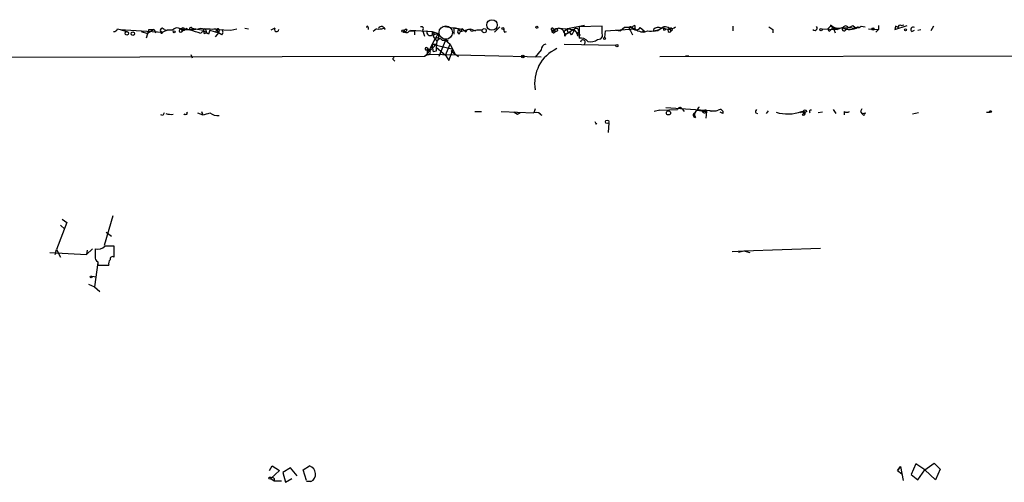
# Model space of a CAD drawing. Extents: x 0 to 1117, y 2897 to 3806.
# Drawn here: x 104 to 231, y 3745 to 3805 of the extents above; entities that cross this region are included whole.
import ezdxf

# ---------------------------------------------------------------- set-up
doc = ezdxf.new("R2010")
doc.units = 0
doc.header["$MEASUREMENT"] = 0
doc.layers.add('MAIN', color=5, linetype='CONTINUOUS')

msp = doc.modelspace()

# ---------------------------------------------------------------- linework, layer by layer
at = {"layer": 'MAIN'}
for p, q in [((116.84, 3803.8192), (117.1787, 3803.7346)), ((117.1787, 3803.7346), (118.0253, 3803.4806)), ((117.1787, 3803.7346), (122.682, 3803.3959)), ((120.904, 3803.7346), (120.5653, 3802.6339)), ((121.5813, 3803.7346), (120.7347, 3803.2266)), ((120.904, 3803.7346), (120.7347, 3803.2266)), ((120.904, 3803.7346), (121.5813, 3803.7346)), ((121.5813, 3803.7346), (121.7507, 3803.3112)), ((123.2747, 3803.6499), (122.682, 3803.3959)), ((122.8513, 3803.7346), (123.2747, 3803.6499)), ((123.952, 3803.6499), (123.2747, 3803.6499)), ((125.222, 3803.5652), (125.476, 3803.7346)), ((125.3067, 3803.9886), (125.476, 3803.7346)), ((126.9153, 3803.8192), (126.238, 3803.6499)), ((126.492, 3803.9039), (126.9153, 3803.8192)), ((126.492, 3803.8192), (126.9153, 3803.8192)), ((126.9153, 3803.8192), (127.9313, 3803.6499)), ((128.27, 3803.6499), (128.3547, 3803.3112)), ((128.778, 3803.6499), (129.8787, 3803.3112)), ((129.7093, 3803.7346), (129.4553, 3803.3959)), ((129.54, 3803.8192), (129.8787, 3803.3112)), ((129.7093, 3803.7346), (131.4873, 3803.6499)), ((129.9633, 3803.6499), (129.8787, 3803.3112)), ((131.4873, 3803.6499), (132.2493, 3803.8192)), ((133.2653, 3803.9039), (133.7733, 3803.8192)), ((137.16, 3803.9039), (136.652, 3803.6499)), ((149.1827, 3803.9886), (149.1827, 3803.7346)), ((150.2833, 3803.8192), (149.86, 3803.4806)), ((151.384, 3803.7346), (151.2147, 3803.9039)), ((154.178, 3803.7346), (154.0933, 3803.4806)), ((154.686, 3803.6499), (157.48, 3803.4806)), ((156.21, 3803.6499), (156.464, 3802.8879)), ((158.8347, 3804.1579), (161.4593, 3803.7346)), ((160.274, 3803.9886), (160.274, 3803.1419)), ((160.274, 3803.9886), (161.4593, 3803.7346)), ((160.8667, 3803.7346), (161.1207, 3803.4806)), ((161.1207, 3803.4806), (162.3907, 3803.8192)), ((161.798, 3803.3959), (161.4593, 3803.7346)), ((162.3907, 3803.8192), (163.068, 3803.5652)), ((166.2007, 3804.0732), (165.5233, 3803.3959)), ((173.0587, 3803.9039), (173.3127, 3803.7346)), ((173.1433, 3803.4806), (173.3127, 3803.7346)), ((173.3127, 3803.7346), (173.3127, 3803.3959)), ((173.8207, 3803.9039), (175.768, 3803.7346)), ((174.9213, 3803.8192), (174.498, 3803.4806)), ((175.768, 3803.7346), (174.752, 3803.1419)), ((177.1227, 3804.2426), (174.9213, 3803.8192)), ((174.9213, 3803.8192), (175.768, 3803.7346)), ((175.768, 3803.7346), (176.276, 3803.1419)), ((179.4087, 3804.1579), (176.4453, 3804.0732)), ((176.4453, 3804.0732), (176.4453, 3802.6339)), ((179.4087, 3803.2266), (179.4087, 3804.1579)), ((179.832, 3803.5652), (183.642, 3803.8192)), ((181.1867, 3803.6499), (181.7793, 3803.5652)), ((182.2873, 3803.9886), (181.7793, 3803.5652)), ((182.118, 3803.8192), (181.7793, 3803.5652)), ((182.88, 3803.8192), (183.0493, 3803.5652)), ((183.642, 3804.2426), (183.642, 3803.8192)), ((184.3193, 3803.9886), (184.8273, 3803.5652)), ((186.0127, 3803.7346), (186.0127, 3803.4806)), ((186.0127, 3803.7346), (186.0127, 3803.4806)), ((187.198, 3803.9886), (186.6053, 3803.5652)), ((187.3673, 3803.6499), (187.6213, 3803.7346)), ((188.2987, 3803.5652), (188.1293, 3803.8192)), ((196.2573, 3804.1579), (196.2573, 3803.5652)), ((201.422, 3803.7346), (201.422, 3803.3112)), ((207.772, 3803.8192), (209.7193, 3803.7346)), ((208.7033, 3803.4806), (208.534, 3803.8192)), ((209.2113, 3803.9886), (208.8727, 3804.3272)), ((208.8727, 3804.1579), (209.2113, 3803.9886)), ((209.2113, 3803.9886), (209.4653, 3803.3112)), ((209.2113, 3803.9886), (209.7193, 3803.7346)), ((210.4813, 3803.9886), (209.7193, 3803.7346)), ((210.82, 3803.6499), (211.1587, 3803.9886)), ((211.1587, 3803.9886), (212.09, 3803.9039)), ((211.6667, 3803.8192), (212.09, 3803.9039)), ((212.4287, 3804.0732), (212.09, 3803.9039)), ((212.852, 3804.1579), (213.36, 3804.0732)), ((213.7833, 3803.8192), (215.0533, 3803.7346)), ((215.0533, 3803.7346), (214.7147, 3803.3959)), ((215.0533, 3804.2426), (215.0533, 3803.7346)), ((217.17, 3803.7346), (218.7787, 3804.2426)), ((217.2547, 3804.1579), (217.17, 3803.7346)), ((218.0167, 3804.2426), (218.3553, 3804.3272)), ((219.3713, 3803.4806), (219.71, 3803.6499)), ((220.1333, 3803.6499), (220.5567, 3803.7346)), ((222.1653, 3804.1579), (221.8267, 3803.5652)), ((119.888, 3803.4806), (120.7347, 3803.2266)), ((122.428, 3803.4806), (122.682, 3803.3959)), ((128.016, 3803.2266), (128.3547, 3803.3112)), ((128.6087, 3803.1419), (128.3547, 3803.3112)), ((129.8787, 3803.3112), (129.4553, 3802.8032)), ((130.302, 3803.0572), (129.8787, 3803.3112)), ((153.924, 3803.4806), (154.0933, 3803.4806)), ((154.5167, 3803.5652), (155.194, 3803.5652)), ((155.194, 3803.5652), (155.194, 3803.0572)), ((157.8187, 3802.5492), (157.0567, 3801.0252)), ((157.48, 3803.4806), (158.242, 3803.2266)), ((157.48, 3803.4806), (157.48, 3803.0572)), ((157.48, 3803.4806), (157.48, 3803.2266)), ((157.48, 3803.0572), (158.242, 3803.2266)), ((158.242, 3803.2266), (157.48, 3801.8719)), ((158.242, 3802.6339), (158.3267, 3802.4646)), ((159.1733, 3802.3799), (158.3267, 3800.2632)), ((158.75, 3802.3799), (159.1733, 3802.3799)), ((159.0887, 3802.5492), (159.512, 3802.2952)), ((159.1733, 3802.3799), (159.766, 3801.8719)), ((160.9513, 3803.1419), (161.1207, 3803.4806)), ((161.29, 3803.5652), (161.1207, 3803.4806)), ((166.7933, 3803.3959), (167.0473, 3803.4806)), ((173.6513, 3803.5652), (173.3127, 3803.3959)), ((174.498, 3803.3112), (174.752, 3803.1419)), ((174.5827, 3802.8879), (174.752, 3803.1419)), ((175.0907, 3803.3112), (174.752, 3803.1419)), ((175.4293, 3803.0572), (175.1753, 3803.4806)), ((176.1067, 3803.2266), (176.276, 3803.1419)), ((178.816, 3802.4646), (179.2393, 3802.5492)), ((179.7473, 3802.7186), (179.832, 3803.5652)), ((183.0493, 3803.5652), (183.3033, 3803.0572)), ((186.6053, 3803.5652), (186.0127, 3803.4806)), ((156.464, 3800.2632), (157.5647, 3801.3639)), ((156.718, 3801.1099), (157.0567, 3801.0252)), ((156.8027, 3801.3639), (157.0567, 3801.0252)), ((157.3107, 3801.5332), (157.5647, 3801.3639)), ((157.48, 3801.8719), (157.988, 3801.8719)), ((157.48, 3801.8719), (160.1893, 3801.1946)), ((157.6493, 3800.8559), (157.48, 3801.8719)), ((157.988, 3801.8719), (157.5647, 3801.3639)), ((157.988, 3801.4486), (159.1733, 3800.4326)), ((159.1733, 3800.4326), (159.766, 3801.8719)), ((159.5967, 3799.7552), (160.1893, 3801.1946)), ((159.766, 3801.8719), (160.4433, 3800.5172)), ((160.1893, 3801.1946), (159.9353, 3800.9406)), ((171.5347, 3801.1099), (170.7727, 3800.1786)), ((174.498, 3801.8719), (181.1867, 3801.7026)), ((156.464, 3800.2632), (82.2113, 3800.0939)), ((126.3227, 3800.5172), (126.492, 3800.0939)), ((152.4847, 3799.8399), (152.654, 3799.6706)), ((156.8027, 3800.5172), (156.464, 3800.2632)), ((156.8873, 3800.5172), (156.464, 3800.2632)), ((156.8027, 3800.9406), (157.0567, 3801.0252)), ((171.5347, 3800.1786), (156.972, 3800.5172)), ((157.988, 3800.9406), (157.6493, 3800.8559)), ((158.5807, 3800.7712), (158.3267, 3800.2632)), ((159.1733, 3800.4326), (159.5967, 3799.7552)), ((159.9353, 3800.9406), (160.8667, 3800.2632)), ((186.8593, 3800.2632), (246.38, 3800.3479)), ((190.1613, 3800.3479), (190.5847, 3800.3479)), ((170.7727, 3793.4899), (170.6033, 3792.9819)), ((187.6213, 3793.6592), (193.9713, 3793.2359)), ((189.738, 3793.4899), (189.992, 3793.1512)), ((122.682, 3792.6432), (122.428, 3792.7279)), ((125.5607, 3792.8126), (125.3913, 3792.7279)), ((127.1693, 3792.9819), (127.8467, 3792.7279)), ((127.6773, 3793.1512), (127.8467, 3792.7279)), ((162.9833, 3793.1512), (163.83, 3793.1512)), ((166.37, 3793.1512), (170.6033, 3792.9819)), ((168.8253, 3792.9819), (168.0633, 3793.0666)), ((168.0633, 3793.0666), (168.4867, 3792.8126)), ((168.4867, 3792.8126), (168.8253, 3792.9819)), ((171.6193, 3792.6432), (171.3653, 3792.8126)), ((186.8593, 3793.3206), (186.0973, 3793.1512)), ((186.8593, 3793.3206), (189.1453, 3793.4052)), ((191.6853, 3793.3206), (192.278, 3793.2359)), ((192.278, 3793.2359), (192.8707, 3793.1512)), ((192.7013, 3792.9819), (192.8707, 3793.1512)), ((192.786, 3793.4052), (192.8707, 3793.1512)), ((192.8707, 3793.1512), (192.786, 3792.3046)), ((194.9873, 3792.8972), (194.6487, 3793.0666)), ((199.2207, 3792.9819), (199.4747, 3792.8972)), ((200.8293, 3793.2359), (200.5753, 3792.8972)), ((205.3167, 3793.1512), (204.978, 3792.9819)), ((205.1473, 3793.1512), (205.486, 3792.9819)), ((205.232, 3792.7279), (205.486, 3792.9819)), ((205.3167, 3793.1512), (205.486, 3792.9819)), ((205.8247, 3793.1512), (205.486, 3792.9819)), ((207.8567, 3793.0666), (207.264, 3792.9819)), ((209.2113, 3793.4052), (209.55, 3792.8972)), ((210.6507, 3793.1512), (210.6507, 3792.7279)), ((212.7673, 3793.1512), (212.9367, 3792.8972)), ((212.9367, 3792.8972), (213.4447, 3792.9819)), ((213.106, 3792.7279), (212.9367, 3792.8972)), ((220.218, 3792.9819), (219.456, 3792.8126)), ((229.0233, 3793.0666), (229.4467, 3793.0666)), ((178.6467, 3791.5426), (178.7313, 3791.7119)), ((180.2553, 3791.7119), (180.1707, 3790.4419)), ((116.2473, 3779.6892), (115.1467, 3775.8792)), ((110.3207, 3778.8426), (108.966, 3775.3712)), ((109.474, 3778.5039), (110.0667, 3777.9959)), ((109.728, 3779.2659), (110.3207, 3778.8426)), ((115.4007, 3777.5726), (116.078, 3777.0646)), ((116.4167, 3774.6092), (116.4167, 3775.7946)), ((108.1193, 3774.9479), (112.8607, 3774.6939)), ((108.7967, 3774.6939), (108.966, 3775.3712)), ((108.966, 3775.3712), (109.474, 3774.3552)), ((113.6227, 3775.4559), (112.8607, 3774.6939)), ((112.9453, 3775.2866), (112.8607, 3774.6939)), ((116.4167, 3774.3552), (116.4167, 3774.6092)), ((196.1727, 3775.1172), (197.6967, 3775.2019)), ((197.0193, 3775.0326), (197.6967, 3775.2019)), ((197.6967, 3775.2019), (207.6027, 3775.5406)), ((197.6967, 3775.2019), (198.4587, 3774.9479)), ((114.3, 3773.6779), (113.8767, 3770.5452)), ((114.3, 3773.7626), (114.3, 3773.3392)), ((114.3, 3773.3392), (115.7393, 3773.3392)), ((113.538, 3771.8999), (114.1307, 3771.8152)), ((113.1147, 3770.8839), (113.8767, 3770.5452)), ((113.8767, 3770.5452), (114.554, 3769.9526)), ((221.0647, 3746.9232), (222.25, 3747.7699)), ((222.25, 3747.7699), (223.012, 3747.0079)), ((136.4827, 3746.8386), (136.8213, 3747.4312)), ((137.7527, 3746.8386), (136.652, 3745.8226)), ((136.8213, 3747.4312), (137.7527, 3746.8386)), ((139.192, 3747.1772), (138.176, 3746.5846)), ((138.176, 3746.5846), (138.5147, 3745.3146)), ((140.0387, 3746.1612), (139.192, 3747.1772)), ((140.8007, 3746.9232), (141.6473, 3747.4312)), ((141.224, 3745.5686), (140.8007, 3746.9232)), ((217.932, 3747.3466), (217.5087, 3746.8386)), ((217.5087, 3746.8386), (217.932, 3747.3466)), ((217.5087, 3746.8386), (218.1013, 3746.4152)), ((217.932, 3747.3466), (218.2707, 3745.5686)), ((219.8793, 3747.6852), (219.2867, 3746.3306)), ((221.0647, 3746.9232), (219.8793, 3747.6852)), ((220.1333, 3745.6532), (221.0647, 3746.9232)), ((222.4193, 3745.6532), (221.0647, 3746.9232)), ((223.012, 3747.0079), (222.4193, 3745.6532)), ((136.652, 3745.8226), (137.0753, 3745.4839)), ((137.0753, 3745.4839), (138.0067, 3745.4839)), ((138.5147, 3745.3146), (139.3613, 3745.8226)), ((141.8167, 3745.3992), (141.224, 3745.3992)), ((219.2867, 3746.3306), (220.1333, 3745.6532))]:
    msp.add_line(p, q, dxfattribs=at)
for centre, radius in [((165.1846, 3804.3273), 0.6826), ((153.6911, 3803.5441), 0.1496), ((164.1802, 3803.5999), 0.2702), ((166.5816, 3803.8616), 0.1338), ((170.9843, 3804.031), 0.1338), ((207.6661, 3803.7134), 0.1496), ((214.3477, 3803.8193), 0.1411), ((218.567, 3803.6923), 0.1338), ((118.0577, 3803.254), 0.2289), ((118.8296, 3803.2012), 0.2324), ((124.1636, 3803.4383), 0.1338), ((176.3606, 3803.0291), 0.1411), ((179.705, 3802.5916), 0.1338), ((184.7638, 3803.4806), 0.1058), ((181.3136, 3801.6603), 0.1338), ((169.1639, 3800.2633), 0.1893), ((187.96, 3792.9819), 0.2677), ((229.5313, 3793.1513), 0.1197), ((180.0577, 3791.8248), 0.2275), ((113.4533, 3771.8153), 0.1197), ((136.525, 3745.8649), 0.1338)]:
    msp.add_circle(centre, radius, dxfattribs=at)
at = {"layer": 'MAIN', "color": 5}
msp.add_circle((159.2156, 3803.3536), 0.8616, dxfattribs=at)
at = {"layer": 'MAIN'}
for centre, radius, start, end in [((116.3998, 3803.9292), 0.4537, 261.405541, 345.969882), ((122.6143, 3803.6499), 0.2517, 19.666075, 222.262972), ((124.5477, 3803.2085), 0.7414, 55.463216, 143.462405), ((125.0103, 3803.6075), 0.2159, 101.299523, 348.700477), ((82.7773, 3888.5988), 94.6976, 296.457305, 296.686434), ((125.3232, 3804.0934), 0.4487, 217.666685, 335.022443), ((126.0612, 3810.652), 6.9197, 260.910116, 282.786833), ((126.1697, 3804.3893), 0.6549, 227.828116, 299.481187), ((126.3227, 3803.8192), 0.1893, 26.578587, 243.421413), ((122.0524, 3787.8753), 16.3205, 70.155435, 75.139682), ((129.0324, 3814.5751), 10.7679, 262.316361, 272.701938), ((128.1007, 3803.6498), 0.1694, 0.033843, 179.966177), ((127.5501, 3803.3535), 0.4829, 344.763614, 37.866658), ((255.6857, 3761.0734), 133.8593, 161.453816, 161.683013), ((129.8363, 3803.6922), 0.1339, 341.578587, 161.537987), ((130.0478, 3803.3959), 0.4235, 306.888839, 53.111161), ((137.3912, 3803.7508), 0.2773, 146.487584, 356.650527), ((149.098, 3804.0521), 0.1059, 323.140927, 216.859073), ((150.537, 3806.1933), 2.3876, 263.900432, 286.489619), ((150.9283, 3803.6573), 0.4623, 9.627392, 147.760758), ((154.0751, 3803.517), 0.2407, 64.691187, 168.44729), ((156.0831, 3803.8616), 0.2467, 300.93189, 120.983672), ((161.1066, 3803.4665), 0.3598, 131.822669, 244.431916), ((161.3323, 3803.6922), 0.1339, 18.462013, 251.578587), ((162.1899, 3803.3399), 0.3959, 20.815178, 171.867851), ((163.5337, 3801.1941), 2.4852, 81.18127, 113.066602), ((167.174, 3803.6921), 0.4823, 164.721961, 217.88436), ((172.974, 3803.791), 0.1411, 53.121983, 270), ((173.0163, 3803.5229), 0.1339, 108.421413, 341.578587), ((173.1434, 3803.5229), 0.2117, 143.140927, 323.124688), ((109.855, 3994.2768), 200.8049, 288.320366, 288.549549), ((173.482, 3803.6499), 0.1893, 333.421413, 153.421413), ((173.7712, 3803.163), 0.7417, 11.525044, 92.720065), ((175.3871, 3803.6923), 0.4828, 164.760495, 232.126057), ((174.7948, 3803.7978), 0.9752, 310.587913, 356.284406), ((176.0443, 3803.5519), 0.3312, 280.858741, 146.525816), ((182.6259, 3801.1951), 2.814, 68.832676, 96.911105), ((183.0494, 3803.9038), 0.1894, 26.605648, 206.537987), ((183.6847, 3803.6917), 0.5525, 94.432107, 147.497791), ((183.769, 3804.3694), 0.6692, 214.682699, 325.317301), ((184.6515, 3804.9916), 1.5471, 229.269764, 292.78623), ((185.6739, 3806.3084), 2.7757, 261.229983, 303.304766), ((186.6249, 3803.194), 0.8167, 60.36824, 138.554055), ((187.5435, 3803.2839), 0.8059, 20.429563, 129.703615), ((187.9729, 3805.4662), 1.6685, 242.326067, 303.396724), ((186.9436, 3803.6498), 0.4237, 0.013523, 53.097646), ((188.0959, 3803.6134), 0.2085, 80.781642, 346.630422), ((188.2887, 3803.742), 0.1771, 273.237262, 154.158342), ((285.8179, 3930.9037), 152.6258, 236.200536, 236.42972), ((206.8407, 3803.9462), 0.3169, 219.80094, 39.814831), ((124.0284, 3888.6634), 119.7486, 314.885442, 315.114625), ((335.9572, 3676.7347), 179.6053, 134.885409, 135.114591), ((209.9309, 3805.491), 1.573, 227.720921, 287.225385), ((210.6295, 3803.7981), 0.2414, 127.88123, 322.11877), ((211.3445, 3805.669), 1.9293, 240.575595, 304.192519), ((210.7778, 3805.8079), 1.8433, 260.743613, 301.878535), ((210.82, 3803.8192), 0.3787, 26.571817, 153.428183), ((212.3479, 3804.8007), 0.8169, 223.090352, 308.104439), ((175.094, 3719.4133), 94.6529, 63.320357, 63.549513), ((217.8474, 3804.0449), 0.2603, 49.424969, 192.49299), ((219.5407, 3803.7346), 0.3053, 56.315138, 236.299523), ((122.5409, 3803.3959), 0.1411, 143.121983, 0), ((127.9995, 3803.037), 0.4488, 37.666685, 155.010871), ((153.8394, 3803.4806), 0.0846, 90.067725, 0), ((154.178, 3803.7346), 0.3787, 206.571817, 333.428183), ((157.2048, 3803.3959), 0.4363, 157.166983, 309.094496), ((158.8066, 3803.4524), 1.3269, 178.782227, 240.703402), ((157.607, 3803.1419), 0.1527, 213.700477, 146.299523), ((158.1151, 3802.1682), 0.4827, 74.757374, 127.88123), ((157.5321, 3802.8228), 0.8167, 311.445945, 29.63176), ((158.4748, 3802.1894), 0.3347, 34.691906, 161.570465), ((173.6505, 3803.0571), 0.9474, 349.712463, 26.551528), ((176.6506, 3801.5251), 1.1276, 37.436933, 100.489812), ((176.9216, 3802.1047), 0.3076, 310.821491, 176.048407), ((177.927, 3803.6076), 1.448, 254.744881, 307.874984), ((178.8156, 3803.015), 0.6297, 312.290215, 19.634851), ((156.6968, 3801.2581), 0.1497, 44.972935, 278.140927), ((368.5025, 3800.9405), 211.7002, 179.885408, 180.114564), ((157.0563, 3801.872), 0.4237, 306.902354, 359.986477), ((162.4732, 3801.2793), 4.498, 168.050526, 184.318496), ((175.5791, 3796.8263), 4.8865, 114.319648, 190.388012), ((172.2756, 3801.1451), 0.7418, 101.532613, 182.720065), ((152.527, 3799.9669), 0.1339, 71.578587, 251.578587), ((156.972, 3800.7712), 0.2678, 251.558284, 71.558284), ((189.4558, 3793.3488), 0.3156, 26.565051, 169.704897), ((192.2362, 3793.2779), 0.5525, 122.502209, 175.567893), ((297.5469, 3750.9606), 94.6976, 153.31362, 153.542749), ((207.4716, 3750.4726), 94.6976, 153.327176, 153.556278), ((123.7541, 3794.8706), 2.0773, 251.800548, 277.81883), ((125.6877, 3792.9396), 0.1796, 225, 45), ((124.513, 3806.7854), 14.4474, 283.341095, 287.170082), ((129.8504, 3794.4915), 1.8517, 234.610514, 273.495464), ((170.8997, 3792.1778), 0.857, 32.892696, 110.234435), ((191.4631, 3792.6961), 0.3085, 112.159978, 264.084305), ((191.9076, 3792.7596), 0.6034, 52.129181, 217.870819), ((192.4473, 3793.5747), 0.3787, 243.44848, 333.414653), ((192.7436, 3793.5321), 0.5518, 212.463229, 265.603684), ((193.5482, 3797.1274), 3.8998, 266.262643, 282.536616), ((194.6486, 3793.0496), 0.3714, 335.774365, 133.134099), ((199.6859, 3793.109), 0.4823, 142.108345, 195.281169), ((203.3615, 3798.3715), 5.5173, 254.049469, 288.885182), ((205.3802, 3792.9184), 0.2413, 232.11877, 105.257201), ((205.5707, 3793.0455), 0.2751, 22.594233, 157.405767), ((206.3327, 3793.1512), 0.1893, 63.462013, 243.421413), ((210.9894, 3793.7867), 0.7201, 241.943894, 298.049084), ((213.1907, 3792.8126), 0.1196, 225, 45), ((263.2119, 3834.0618), 94.6528, 206.463968, 206.693151), ((114.3397, 3776.5873), 1.193, 251.507339, 318.360478), ((115.824, 3479.4449), 296.3503, 89.885408, 90.114592), ((114.6386, 3774.3553), 0.6826, 172.88019, 240.261365), ((367.9611, 3774.9479), 254.0003, 179.885409, 180.114592), ((116.205, 3774.1224), 0.3146, 47.717737, 199.650149), ((116.3324, 3773.5508), 0.6297, 132.290215, 199.634851), ((141.313, 3746.3803), 1.1028, 297.176115, 72.353702), ((136.8637, 3745.6532), 0.2625, 321.340192, 141.340192)]:
    msp.add_arc(centre, radius, start, end, dxfattribs=at)

doc.saveas('drawing.dxf')
